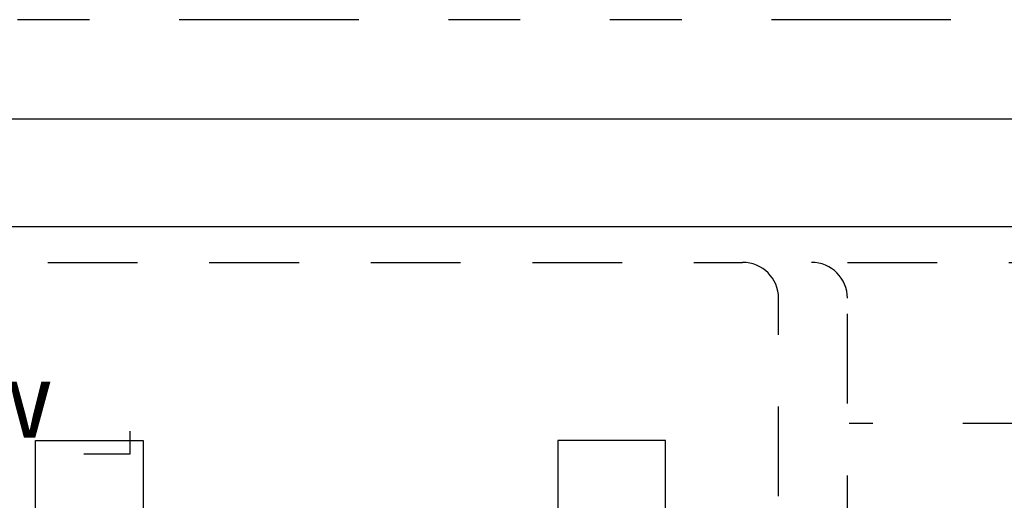
# Model space of a CAD drawing. Units: millimetres. Extents: x 526.4 to 591, y 214.1 to 252.4.
# Drawn here: x 549 to 550.4, y 224.3 to 225 of the extents above; entities that cross this region are included whole.
import ezdxf
from ezdxf.enums import TextEntityAlignment as Align

# ---------------------------------------------------------------- set-up
doc = ezdxf.new("R2010")
doc.units = ezdxf.units.MM
doc.linetypes.add('DIVIDE2', pattern=[0.625, 0.25, -0.125, 0, -0.125, 0, -0.125])
doc.linetypes.add('HIDDEN2', pattern=[0.1875, 0.125, -0.0625])
for name, color, linetype in [('ARCONDICIONADO', 4, 'Continuous'), ('ARQUITETURA', 8, 'Continuous'), ('BASE', 2, 'Continuous'), ('ELET', 6, 'DIVIDE2'), ('ELETRICA', 6, 'DIVIDE2')]:
    doc.layers.add(name, color=color, linetype=linetype)
doc.styles.add('GBM', font='arial.ttf')

msp = doc.modelspace()

# ---------------------------------------------------------------- linework, layer by layer
at = {"layer": 'ARCONDICIONADO', "color": 7, "linetype": 'HIDDEN2'}
for p, q in [((548.3924, 224.639), (550.0352, 224.639)), ((550.1812, 224.639), (552.8989, 224.639)), ((550.0852, 224.0882), (550.0852, 224.589)), ((550.1812, 223.9922), (550.1812, 224.589))]:
    msp.add_line(p, q, dxfattribs=at)
at = {"layer": 'ARCONDICIONADO', "color": 8}
for p, q in [((549.1818, 224.404), (549.1818, 224.372)), ((549.1818, 224.372), (549.1178, 224.372))]:
    msp.add_line(p, q, dxfattribs=at)
at = {"layer": 'ARCONDICIONADO', "color": 7, "linetype": 'HIDDEN2'}
for centre, start in [((550.0352, 224.589), 0), ((550.1312, 224.589), 360)]:
    msp.add_arc(centre, 0.05, start, 90, dxfattribs=at)
at = {"layer": 'ARQUITETURA'}
for p, q in [((548.3051, 224.839), (555.7401, 224.839)), ((548.1901, 224.689), (554.7401, 224.689))]:
    msp.add_line(p, q, dxfattribs=at)
at = {"layer": 'BASE', "color": 2}
for points in [[(549.0501, 223.2309), (549.0501, 224.3909), (549.2001, 224.3909), (549.2001, 224.289)], [(549.9277, 223.2309), (549.9277, 224.3909), (549.7777, 224.3909), (549.7777, 224.289)]]:
    msp.add_lwpolyline(points, dxfattribs=at)
at = {"layer": 'ELET', "color": 8}
msp.add_line((551.6417, 224.4145), (550.1834, 224.4145), dxfattribs=at)
at = {"layer": 'ELETRICA', "color": 3}
msp.add_lwpolyline([(556.1004, 224.977), (547.7455, 224.977), (547.7455, 218.4573), (556.1004, 218.4573)], close=True, dxfattribs=at)

# ---------------------------------------------------------------- texts
at = {"layer": 'ARCONDICIONADO', "color": 3, "style": 'GBM'}
msp.add_text('17,0 kw', height=0.105, dxfattribs=at).set_placement((548.8226, 224.395), align=Align.CENTER)

doc.saveas('drawing.dxf')
